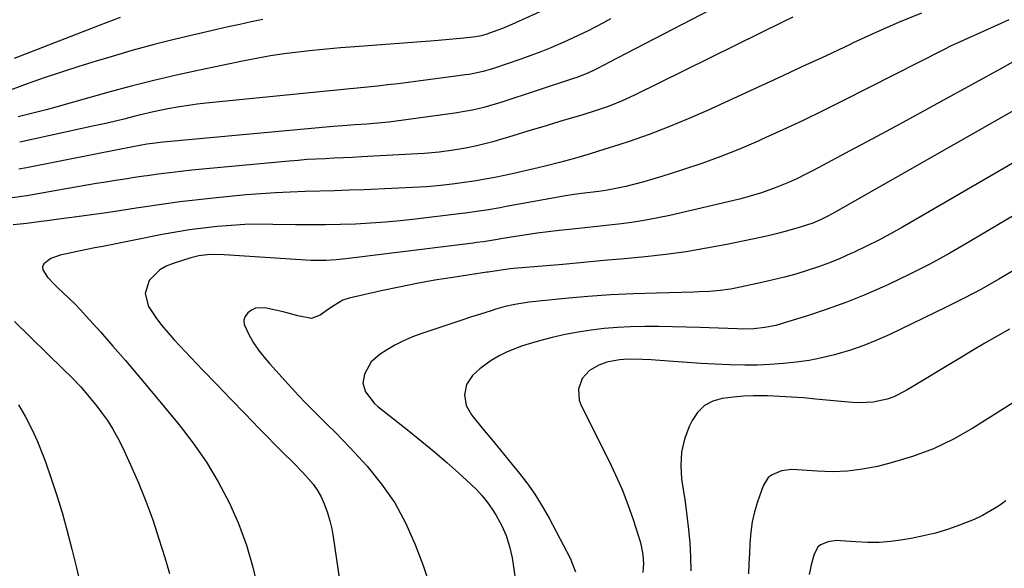
# Model space of a CAD drawing. Units: inches. Extents: x 1846639 to 1851947, y 442343 to 447668.
# Drawn here: x 1848364 to 1848693, y 446445 to 446628 of the extents above; entities that cross this region are included whole.
import ezdxf

# ---------------------------------------------------------------- set-up
doc = ezdxf.new("R2010")
doc.units = ezdxf.units.IN
doc.header["$MEASUREMENT"] = 0
doc.layers.add('7', color=7, linetype='Continuous')
doc.layers.add('8', color=7, linetype='Continuous')

msp = doc.modelspace()

# ---------------------------------------------------------------- linework, layer by layer
at = {"layer": '7', "color": 18}
for points in [[(1848540.85, 446632.08, 1914), (1848528.12, 446626.29, 1914), (1848525, 446624.95, 1914), (1848523.42, 446624.34, 1914), (1848519.44, 446622.9, 1914), (1848517.79, 446622.43, 1914), (1848516.1, 446622.14, 1914), (1848512.04, 446621.68, 1914), (1848509.59, 446621.42, 1914), (1848504.67, 446620.96, 1914), (1848502.2, 446620.76, 1914), (1848475.58, 446618.81, 1914), (1848470.87, 446618.43, 1914), (1848466.16, 446618.02, 1914), (1848461.46, 446617.54, 1914), (1848456.76, 446617.02, 1914), (1848452.08, 446616.41, 1914), (1848447.41, 446615.72, 1914), (1848442.76, 446614.9, 1914), (1848438.12, 446614, 1914), (1848423.7, 446610.99, 1914), (1848416.1, 446609.33, 1914), (1848408.52, 446607.56, 1914), (1848400.98, 446605.63, 1914), (1848393.46, 446603.61, 1914), (1848375.72, 446598.63, 1914), (1848372.58, 446597.77, 1914), (1848369.45, 446596.94, 1914), (1848366.3, 446596.14, 1914), (1848363.14, 446595.37, 1914)], [(1848621.87, 446628.65, 1908), (1848619.18, 446627.34, 1908), (1848569.06, 446602.63, 1908), (1848564.87, 446600.7, 1908), (1848560.57, 446599.01, 1908), (1848556.21, 446597.49, 1908), (1848551.8, 446596.11, 1908), (1848549.11, 446595.31, 1908), (1848545.56, 446594.24, 1908), (1848542, 446593.18, 1908), (1848538.45, 446592.1, 1908), (1848534.9, 446591.02, 1908), (1848526.98, 446588.6, 1908), (1848524.33, 446587.83, 1908), (1848521.68, 446587.08, 1908), (1848519.01, 446586.4, 1908), (1848516.33, 446585.75, 1908), (1848513.3, 446585.09, 1908), (1848508.55, 446584.24, 1908), (1848503.76, 446583.62, 1908), (1848498.95, 446583.18, 1908), (1848496.54, 446583.03, 1908), (1848477.85, 446582, 1908), (1848474.82, 446581.84, 1908), (1848471.8, 446581.69, 1908), (1848468.77, 446581.55, 1908), (1848465.74, 446581.42, 1908), (1848462.71, 446581.27, 1908), (1848459.69, 446581.09, 1908), (1848456.67, 446580.86, 1908), (1848453.65, 446580.6, 1908), (1848421.21, 446577.53, 1908), (1848417.47, 446577.14, 1908), (1848413.73, 446576.72, 1908), (1848410, 446576.25, 1908), (1848406.28, 446575.73, 1908), (1848405.19, 446575.58, 1908), (1848402.02, 446575.1, 1908), (1848398.84, 446574.62, 1908), (1848395.67, 446574.12, 1908), (1848392.5, 446573.61, 1908), (1848389.33, 446573.09, 1908), (1848386.16, 446572.56, 1908), (1848383, 446572.01, 1908), (1848379.83, 446571.46, 1908), (1848366.07, 446569.04, 1908), (1848364.45, 446568.78, 1908), (1848361.21, 446568.36, 1908)], [(1848664.87, 446630.07, 1906), (1848657.23, 446626.89, 1906), (1848649.65, 446623.54, 1906), (1848642.12, 446620.09, 1906), (1848641.06, 446619.59, 1906), (1848633.02, 446615.82, 1906), (1848624.98, 446612.07, 1906), (1848616.93, 446608.34, 1906), (1848608.88, 446604.63, 1906), (1848593.4, 446597.52, 1906), (1848586.97, 446594.69, 1906), (1848580.49, 446592.01, 1906), (1848573.92, 446589.54, 1906), (1848567.3, 446587.21, 1906), (1848563.77, 446586.04, 1906), (1848558.85, 446584.46, 1906), (1848553.92, 446582.94, 1906), (1848548.95, 446581.53, 1906), (1848543.97, 446580.18, 1906), (1848539.7, 446579.07, 1906), (1848536.84, 446578.34, 1906), (1848533.96, 446577.64, 1906), (1848531.08, 446576.98, 1906), (1848528.19, 446576.33, 1906), (1848525.58, 446575.77, 1906), (1848522.39, 446575.12, 1906), (1848519.19, 446574.55, 1906), (1848516.15, 446574.04, 1906), (1848513.8, 446573.66, 1906), (1848509.07, 446572.99, 1906), (1848504.34, 446572.44, 1906), (1848499.59, 446572.06, 1906), (1848497.21, 446571.92, 1906), (1848478.7, 446571.05, 1906), (1848473.78, 446570.85, 1906), (1848468.85, 446570.66, 1906), (1848463.92, 446570.52, 1906), (1848458.99, 446570.41, 1906), (1848454.06, 446570.27, 1906), (1848449.13, 446570.04, 1906), (1848444.22, 446569.71, 1906), (1848439.3, 446569.29, 1906), (1848429.44, 446568.35, 1906), (1848423.29, 446567.7, 1906), (1848417.15, 446566.97, 1906), (1848411.03, 446566.13, 1906), (1848404.92, 446565.2, 1906), (1848402.6, 446564.83, 1906), (1848397.65, 446564.05, 1906), (1848392.69, 446563.31, 1906), (1848387.73, 446562.62, 1906), (1848382.76, 446561.97, 1906), (1848376.76, 446561.21, 1906), (1848372.82, 446560.7, 1906), (1848370.85, 446560.43, 1906), (1848366.1, 446559.75, 1906), (1848363.8, 446559.49, 1906), (1848361.49, 446559.28, 1906)], [(1848397.27, 446628.54, 1918), (1848394.92, 446627.69, 1918), (1848392.58, 446626.81, 1918), (1848390.24, 446625.92, 1918), (1848361.88, 446614.89, 1918)], [(1848444.9, 446627.88, 1916), (1848441.06, 446627.08, 1916), (1848437.22, 446626.26, 1916), (1848433.38, 446625.42, 1916), (1848429.55, 446624.56, 1916), (1848422.9, 446623.05, 1916), (1848415.76, 446621.34, 1916), (1848408.65, 446619.55, 1916), (1848401.58, 446617.62, 1916), (1848394.53, 446615.59, 1916), (1848389.23, 446614.01, 1916), (1848383.43, 446612.23, 1916), (1848377.66, 446610.37, 1916), (1848371.92, 446608.41, 1916), (1848366.2, 446606.38, 1916), (1848357.79, 446603.31, 1916)], [(1848560.97, 446628.08, 1912), (1848558.43, 446626.71, 1912), (1848555.88, 446625.36, 1912), (1848553.31, 446624.04, 1912), (1848550.72, 446622.76, 1912), (1848548.11, 446621.53, 1912), (1848545.48, 446620.34, 1912), (1848541.04, 446618.44, 1912), (1848537.76, 446617.11, 1912), (1848534.45, 446615.87, 1912), (1848531.12, 446614.69, 1912), (1848521.93, 446611.55, 1912), (1848520.78, 446611.18, 1912), (1848518.47, 446610.53, 1912), (1848513.77, 446609.57, 1912), (1848512.58, 446609.39, 1912), (1848493.45, 446606.89, 1912), (1848490.05, 446606.46, 1912), (1848486.65, 446606.05, 1912), (1848483.24, 446605.67, 1912), (1848479.83, 446605.31, 1912), (1848476.42, 446604.97, 1912), (1848473, 446604.63, 1912), (1848469.59, 446604.29, 1912), (1848466.18, 446603.95, 1912), (1848425.97, 446599.95, 1912), (1848423.01, 446599.62, 1912), (1848420.06, 446599.23, 1912), (1848417.12, 446598.77, 1912), (1848413.16, 446598.06, 1912), (1848408.35, 446597.07, 1912), (1848403.58, 446595.93, 1912), (1848401.78, 446595.47, 1912), (1848398.49, 446594.65, 1912), (1848395.21, 446593.86, 1912), (1848391.91, 446593.1, 1912), (1848388.61, 446592.36, 1912), (1848363.69, 446586.93, 1912)], [(1848694.11, 446627.84, 1904), (1848690.15, 446626.03, 1904), (1848685.7, 446624.03, 1904), (1848681.24, 446622.06, 1904), (1848676.81, 446620.02, 1904), (1848674.62, 446618.96, 1904), (1848672.44, 446617.88, 1904), (1848638.86, 446600.82, 1904), (1848632.13, 446597.46, 1904), (1848625.37, 446594.18, 1904), (1848618.56, 446591, 1904), (1848611.72, 446587.89, 1904), (1848610.35, 446587.28, 1904), (1848604.13, 446584.64, 1904), (1848597.85, 446582.13, 1904), (1848591.5, 446579.83, 1904), (1848585.09, 446577.67, 1904), (1848578.16, 446575.46, 1904), (1848575.17, 446574.54, 1904), (1848572.17, 446573.68, 1904), (1848569.14, 446572.9, 1904), (1848566.09, 446572.17, 1904), (1848562.82, 446571.43, 1904), (1848559.98, 446570.87, 1904), (1848557.11, 446570.45, 1904), (1848554.23, 446570.11, 1904), (1848551.35, 446569.77, 1904), (1848548.86, 446569.45, 1904), (1848545.29, 446568.91, 1904), (1848543.52, 446568.6, 1904), (1848526.13, 446565.4, 1904), (1848524.18, 446565.04, 1904), (1848520.29, 446564.37, 1904), (1848516.39, 446563.74, 1904), (1848512.48, 446563.18, 1904), (1848510.52, 446562.94, 1904), (1848495.86, 446561.19, 1904), (1848490.87, 446560.65, 1904), (1848485.87, 446560.19, 1904), (1848480.86, 446559.84, 1904), (1848475.85, 446559.58, 1904), (1848470.83, 446559.41, 1904), (1848465.81, 446559.31, 1904), (1848460.78, 446559.29, 1904), (1848455.76, 446559.34, 1904), (1848448.2, 446559.48, 1904), (1848443.56, 446559.49, 1904), (1848438.92, 446559.39, 1904), (1848434.29, 446559.13, 1904), (1848429.66, 446558.77, 1904), (1848425.04, 446558.25, 1904), (1848420.44, 446557.65, 1904), (1848415.86, 446556.9, 1904), (1848411.29, 446556.06, 1904), (1848391.5, 446552.11, 1904), (1848388.83, 446551.58, 1904), (1848386.17, 446551.05, 1904), (1848383.5, 446550.52, 1904), (1848380.84, 446550, 1904), (1848377.16, 446549.18, 1904), (1848374.12, 446548.03, 1904), (1848371.8, 446546.34, 1904), (1848371.33, 446545.34, 1904), (1848371.43, 446544.24, 1904), (1848373.01, 446541.82, 1904), (1848375.28, 446539.43, 1904), (1848376.47, 446538.29, 1904), (1848378.13, 446536.76, 1904), (1848380.15, 446534.84, 1904), (1848382.12, 446532.89, 1904), (1848384.04, 446530.88, 1904), (1848385.92, 446528.84, 1904), (1848390.66, 446523.52, 1904), (1848394.85, 446518.76, 1904), (1848399.01, 446513.98, 1904), (1848403.12, 446509.15, 1904), (1848407.19, 446504.29, 1904), (1848416.97, 446492.49, 1904), (1848421.68, 446486.37, 1904), (1848426.08, 446480.04, 1904), (1848430.02, 446473.42, 1904), (1848433.65, 446466.6, 1904), (1848436.75, 446459.53, 1904), (1848439.47, 446452.33, 1904), (1848441.61, 446444.94, 1904), (1848443.38, 446437.42, 1904)], [(1848695.12, 446613.54, 1902), (1848692.19, 446611.93, 1902), (1848671.03, 446600.3, 1902), (1848663.53, 446596.19, 1902), (1848656.03, 446592.1, 1902), (1848648.51, 446588.04, 1902), (1848640.98, 446583.99, 1902), (1848630.66, 446578.46, 1902), (1848628.27, 446577.21, 1902), (1848625.86, 446576, 1902), (1848623.43, 446574.83, 1902), (1848620.42, 446573.46, 1902), (1848616, 446571.63, 1902), (1848611.49, 446570.02, 1902), (1848606.91, 446568.64, 1902), (1848604.6, 446568.03, 1902), (1848602.27, 446567.45, 1902), (1848580.87, 446562.49, 1902), (1848576.85, 446561.63, 1902), (1848572.82, 446560.86, 1902), (1848568.77, 446560.22, 1902), (1848564.7, 446559.67, 1902), (1848560.62, 446559.2, 1902), (1848556.53, 446558.75, 1902), (1848552.45, 446558.31, 1902), (1848548.36, 446557.88, 1902), (1848543.86, 446557.42, 1902), (1848540.22, 446557.01, 1902), (1848536.58, 446556.56, 1902), (1848532.95, 446556.03, 1902), (1848529.32, 446555.46, 1902), (1848524.39, 446554.63, 1902), (1848523.24, 446554.44, 1902), (1848518.61, 446553.69, 1902), (1848516.29, 446553.36, 1902), (1848515.13, 446553.21, 1902), (1848472.68, 446547.92, 1902), (1848469.35, 446547.59, 1902), (1848466, 446547.41, 1902), (1848464.33, 446547.38, 1902), (1848460.98, 446547.44, 1902), (1848459.31, 446547.53, 1902), (1848431.97, 446549.35, 1902), (1848429.15, 446549.44, 1902), (1848426.33, 446549.31, 1902), (1848423.54, 446548.93, 1902), (1848420.81, 446548.25, 1902), (1848414.91, 446546.44, 1902), (1848412.59, 446545.46, 1902), (1848410.47, 446544.23, 1902), (1848406.99, 446540.69, 1902), (1848405.58, 446536.41, 1902), (1848406.77, 446532.07, 1902), (1848409.21, 446528.35, 1902), (1848411.09, 446525.76, 1902), (1848413.13, 446523.3, 1902), (1848415.27, 446520.92, 1902), (1848424.8, 446510.93, 1902), (1848429.51, 446506.01, 1902), (1848434.23, 446501.1, 1902), (1848438.97, 446496.21, 1902), (1848443.71, 446491.32, 1902), (1848451.6, 446483.21, 1902), (1848454.89, 446479.98, 1902), (1848458.13, 446476.71, 1902), (1848460.05, 446474.63, 1902), (1848461.67, 446472.67, 1902), (1848463.13, 446470.62, 1902), (1848464.36, 446468.41, 1902), (1848465.43, 446466.11, 1902), (1848466.52, 446463.12, 1902), (1848467.33, 446460.48, 1902), (1848467.95, 446457.79, 1902), (1848468.44, 446455.08, 1902), (1848474.8, 446411.21, 1902)], [(1848699.39, 446582.31, 1898), (1848658.54, 446558.59, 1898), (1848654.58, 446556.36, 1898), (1848650.59, 446554.21, 1898), (1848646.54, 446552.17, 1898), (1848642.45, 446550.21, 1898), (1848641.34, 446549.69, 1898), (1848637.75, 446548.11, 1898), (1848634.12, 446546.62, 1898), (1848630.44, 446545.27, 1898), (1848626.73, 446544.02, 1898), (1848622.97, 446542.89, 1898), (1848619.19, 446541.83, 1898), (1848615.39, 446540.89, 1898), (1848611.56, 446540.02, 1898), (1848602.77, 446538.15, 1898), (1848601.06, 446537.82, 1898), (1848597.61, 446537.33, 1898), (1848594.13, 446537.06, 1898), (1848590.63, 446536.9, 1898), (1848588.89, 446536.84, 1898), (1848576.41, 446536.54, 1898), (1848568.76, 446536.27, 1898), (1848561.12, 446535.89, 1898), (1848553.49, 446535.33, 1898), (1848545.87, 446534.67, 1898), (1848533.89, 446533.48, 1898), (1848529.04, 446532.75, 1898), (1848525.85, 446532.01, 1898), (1848522.69, 446531.13, 1898), (1848521.13, 446530.64, 1898), (1848517.61, 446529.5, 1898), (1848514.3, 446528.43, 1898), (1848510.98, 446527.34, 1898), (1848507.67, 446526.25, 1898), (1848504.36, 446525.16, 1898), (1848497.97, 446523.04, 1898), (1848494.91, 446521.9, 1898), (1848491.91, 446520.61, 1898), (1848489.02, 446519.1, 1898), (1848486.19, 446517.45, 1898), (1848484.08, 446516.1, 1898), (1848481.13, 446513.51, 1898), (1848478.81, 446509.41, 1898), (1848478.33, 446506.44, 1898), (1848479.19, 446503.54, 1898), (1848482.14, 446499.74, 1898), (1848483.35, 446498.67, 1898), (1848493.75, 446490.43, 1898), (1848497.99, 446486.99, 1898), (1848502.19, 446483.5, 1898), (1848506.31, 446479.93, 1898), (1848510.39, 446476.31, 1898), (1848514.36, 446472.71, 1898), (1848516.34, 446470.77, 1898), (1848518.21, 446468.74, 1898), (1848519.91, 446466.57, 1898), (1848521.51, 446464.31, 1898), (1848522.75, 446462.41, 1898), (1848524.64, 446459.04, 1898), (1848526.22, 446455.55, 1898), (1848527.34, 446451.88, 1898), (1848528.15, 446448.1, 1898), (1848529.25, 446440.55, 1898)], [(1848696.61, 446562.98, 1896), (1848681.08, 446553.72, 1896), (1848674.4, 446549.88, 1896), (1848667.64, 446546.19, 1896), (1848660.77, 446542.71, 1896), (1848653.82, 446539.38, 1896), (1848651.84, 446538.47, 1896), (1848645.78, 446535.83, 1896), (1848639.65, 446533.34, 1896), (1848633.43, 446531.1, 1896), (1848627.15, 446529.02, 1896), (1848618.08, 446526.22, 1896), (1848616.28, 446525.72, 1896), (1848612.62, 446524.98, 1896), (1848608.9, 446524.6, 1896), (1848605.16, 446524.49, 1896), (1848603.28, 446524.52, 1896), (1848590.89, 446525.01, 1896), (1848586.3, 446525.16, 1896), (1848581.7, 446525.27, 1896), (1848577.1, 446525.33, 1896), (1848572.5, 446525.34, 1896), (1848567.72, 446525.24, 1896), (1848563.32, 446525.03, 1896), (1848558.94, 446524.64, 1896), (1848554.56, 446524.14, 1896), (1848550.21, 446523.46, 1896), (1848545.88, 446522.66, 1896), (1848541.59, 446521.66, 1896), (1848537.33, 446520.54, 1896), (1848533.89, 446519.56, 1896), (1848531.3, 446518.73, 1896), (1848528.75, 446517.8, 1896), (1848526.27, 446516.73, 1896), (1848523.82, 446515.55, 1896), (1848521.16, 446514.04, 1896), (1848517.38, 446511.26, 1896), (1848514.95, 446508.97, 1896), (1848512.98, 446506.02, 1896), (1848512.26, 446502.54, 1896), (1848512.85, 446499, 1896), (1848514.6, 446495.87, 1896), (1848518.3, 446491.31, 1896), (1848521.26, 446487.68, 1896), (1848524.23, 446484.05, 1896), (1848527.21, 446480.43, 1896), (1848530.19, 446476.81, 1896), (1848533.06, 446473.12, 1896), (1848535.77, 446469.31, 1896), (1848538.23, 446465.35, 1896), (1848540.53, 446461.28, 1896), (1848547.5, 446448.02, 1896), (1848549.31, 446443.43, 1896)], [(1848696.35, 446544.52, 1894), (1848690.67, 446541.13, 1894), (1848684.93, 446537.87, 1894), (1848679.09, 446534.78, 1894), (1848673.18, 446531.81, 1894), (1848654.33, 446522.7, 1894), (1848650.01, 446520.76, 1894), (1848645.63, 446518.98, 1894), (1848641.15, 446517.45, 1894), (1848636.61, 446516.08, 1894), (1848635.84, 446515.87, 1894), (1848631.62, 446514.85, 1894), (1848627.38, 446514, 1894), (1848623.09, 446513.39, 1894), (1848618.78, 446512.94, 1894), (1848614.3, 446512.61, 1894), (1848610.11, 446512.41, 1894), (1848605.92, 446512.43, 1894), (1848600.72, 446512.59, 1894), (1848596.03, 446512.77, 1894), (1848591.33, 446512.99, 1894), (1848586.65, 446513.28, 1894), (1848581.96, 446513.61, 1894), (1848574.61, 446514.19, 1894), (1848571.58, 446514.37, 1894), (1848566.95, 446514.42, 1894), (1848564.08, 446514.21, 1894), (1848559.85, 446513.4, 1894), (1848557.17, 446512.39, 1894), (1848554.05, 446510.69, 1894), (1848551.58, 446507.97, 1894), (1848550.33, 446504.4, 1894), (1848550.58, 446500.73, 1894), (1848551.22, 446498.94, 1894), (1848560.44, 446480.64, 1894), (1848562.74, 446475.8, 1894), (1848564.88, 446470.9, 1894), (1848566.79, 446465.91, 1894), (1848568.54, 446460.85, 1894), (1848570.9, 446453.49, 1894), (1848571.3, 446452.05, 1894), (1848571.84, 446449.13, 1894), (1848572.01, 446446.16, 1894), (1848571.86, 446443.18, 1894)], [(1848361.93, 446527.03, 1906), (1848378.26, 446511.15, 1906), (1848381.21, 446508.2, 1906), (1848384.07, 446505.16, 1906), (1848386.81, 446502.02, 1906), (1848389.41, 446498.76, 1906), (1848391.01, 446496.66, 1906), (1848392.97, 446493.9, 1906), (1848394.81, 446491.06, 1906), (1848396.46, 446488.1, 1906), (1848397.98, 446485.07, 1906), (1848400.69, 446479.18, 1906), (1848403.35, 446473.1, 1906), (1848405.85, 446466.96, 1906), (1848408.11, 446460.72, 1906), (1848410.2, 446454.42, 1906), (1848412.12, 446448.23, 1906), (1848413.68, 446442.88, 1906)], [(1848694.27, 446524.51, 1892), (1848690.15, 446522.14, 1892), (1848686.05, 446519.74, 1892), (1848681.96, 446517.32, 1892), (1848677.88, 446514.87, 1892), (1848659.82, 446503.94, 1892), (1848655.61, 446501.85, 1892), (1848653.39, 446501.09, 1892), (1848648.79, 446500.07, 1892), (1848644.1, 446499.8, 1892), (1848641.74, 446499.92, 1892), (1848629.49, 446501.13, 1892), (1848625.48, 446501.49, 1892), (1848621.48, 446501.78, 1892), (1848617.46, 446501.99, 1892), (1848613.44, 446502.14, 1892), (1848608.7, 446502.18, 1892), (1848605.42, 446502.07, 1892), (1848602.14, 446501.8, 1892), (1848598.36, 446501.35, 1892), (1848595.18, 446500.38, 1892), (1848592.38, 446498.91, 1892), (1848590.13, 446496.67, 1892), (1848588.26, 446493.92, 1892), (1848587.32, 446491.95, 1892), (1848585.75, 446487.69, 1892), (1848584.71, 446483.35, 1892), (1848584.47, 446478.9, 1892), (1848584.75, 446474.37, 1892), (1848585.93, 446466.77, 1892), (1848586.56, 446462.19, 1892), (1848587.1, 446457.59, 1892), (1848587.49, 446452.98, 1892), (1848587.78, 446448.36, 1892), (1848587.83, 446443.75, 1892)], [(1848363.34, 446499.18, 1908), (1848365.62, 446495.18, 1908), (1848367.73, 446491.11, 1908), (1848369.61, 446486.93, 1908), (1848371.33, 446482.67, 1908), (1848372.27, 446480.14, 1908), (1848374.26, 446474.53, 1908), (1848376.14, 446468.89, 1908), (1848377.85, 446463.19, 1908), (1848379.45, 446457.45, 1908), (1848381.16, 446450.96, 1908), (1848382.7, 446444.75, 1908), (1848384.12, 446438.5, 1908)], [(1848693.11, 446467.15, 1888), (1848690.57, 446465.36, 1888), (1848687.94, 446463.74, 1888), (1848685.24, 446462.24, 1888), (1848682.45, 446460.92, 1888), (1848679.59, 446459.73, 1888), (1848677.55, 446458.95, 1888), (1848673.59, 446457.58, 1888), (1848669.58, 446456.37, 1888), (1848665.52, 446455.39, 1888), (1848661.41, 446454.57, 1888), (1848658.61, 446454.09, 1888), (1848654.7, 446453.57, 1888), (1848650.79, 446453.25, 1888), (1848646.86, 446453.22, 1888), (1848642.93, 446453.39, 1888), (1848637.88, 446453.8, 1888), (1848636.47, 446453.82, 1888), (1848633.72, 446453.45, 1888), (1848631.21, 446452.41, 1888), (1848630.23, 446451.6, 1888), (1848629, 446449.32, 1888), (1848628.07, 446445.7, 1888), (1848627.37, 446442.5, 1888)]]:
    msp.add_polyline3d(points, dxfattribs=at)
at = {"layer": '8', "color": 18}
for points in [[(1848609.72, 446639.18, 1910), (1848560.25, 446613.38, 1910), (1848559.41, 446612.94, 1910), (1848556.03, 446611.21, 1910), (1848553.44, 446610.02, 1910), (1848549.73, 446608.55, 1910), (1848548.61, 446608.17, 1910), (1848524.43, 446600.18, 1910), (1848522.54, 446599.58, 1910), (1848518.74, 446598.52, 1910), (1848514.89, 446597.62, 1910), (1848512.95, 446597.24, 1910), (1848509.05, 446596.62, 1910), (1848489.49, 446593.97, 1910), (1848487.03, 446593.66, 1910), (1848482.11, 446593.16, 1910), (1848479.65, 446592.96, 1910), (1848475.76, 446592.69, 1910), (1848471.56, 446592.43, 1910), (1848468.41, 446592.18, 1910), (1848412.85, 446587.01, 1910), (1848411.53, 446586.88, 1910), (1848408.9, 446586.58, 1910), (1848406.13, 446586.22, 1910), (1848401.52, 446585.42, 1910), (1848399.22, 446584.98, 1910), (1848398.07, 446584.75, 1910), (1848366.01, 446578.41, 1910), (1848363.37, 446577.93, 1910)], [(1848702.17, 446601.21, 1900), (1848636.04, 446563.55, 1900), (1848633.61, 446562.23, 1900), (1848631.13, 446561.01, 1900), (1848628.59, 446559.91, 1900), (1848624.03, 446558.4, 1900), (1848621.72, 446557.75, 1900), (1848618.88, 446556.98, 1900), (1848616.3, 446556.3, 1900), (1848613.71, 446555.66, 1900), (1848611.1, 446555.06, 1900), (1848608.49, 446554.5, 1900), (1848599.93, 446552.75, 1900), (1848593.14, 446551.47, 1900), (1848586.33, 446550.33, 1900), (1848579.48, 446549.41, 1900), (1848572.61, 446548.64, 1900), (1848565.73, 446547.99, 1900), (1848558.84, 446547.35, 1900), (1848551.96, 446546.72, 1900), (1848545.07, 446546.12, 1900), (1848528.65, 446544.69, 1900), (1848527.52, 446544.58, 1900), (1848525.28, 446544.31, 1900), (1848522.28, 446543.86, 1900), (1848520.84, 446543.63, 1900), (1848520.11, 446543.52, 1900), (1848519.75, 446543.46, 1900), (1848508.41, 446541.77, 1900), (1848502.39, 446540.8, 1900), (1848496.38, 446539.74, 1900), (1848490.41, 446538.54, 1900), (1848484.45, 446537.25, 1900), (1848473.73, 446534.8, 1900), (1848471.63, 446534.11, 1900), (1848468.74, 446532.42, 1900), (1848466.89, 446531.16, 1900), (1848464.01, 446529.14, 1900), (1848461.16, 446528.04, 1900), (1848456.55, 446528.93, 1900), (1848453.34, 446529.86, 1900), (1848451.72, 446530.24, 1900), (1848445.53, 446531.55, 1900), (1848442.48, 446531.44, 1900), (1848441.12, 446530.82, 1900), (1848439.84, 446529.91, 1900), (1848439.02, 446528.69, 1900), (1848438.56, 446527.42, 1900), (1848438.63, 446526.06, 1900), (1848440.31, 446522.44, 1900), (1848441.83, 446519.93, 1900), (1848443.46, 446517.5, 1900), (1848445.25, 446515.18, 1900), (1848447.15, 446512.95, 1900), (1848454.43, 446504.92, 1900), (1848456.8, 446502.36, 1900), (1848459.21, 446499.82, 1900), (1848461.67, 446497.34, 1900), (1848464.17, 446494.89, 1900), (1848466.66, 446492.44, 1900), (1848469.13, 446489.96, 1900), (1848471.56, 446487.44, 1900), (1848473.95, 446484.9, 1900), (1848479.72, 446478.66, 1900), (1848484.59, 446472.74, 1900), (1848488.96, 446466.5, 1900), (1848492.58, 446459.81, 1900), (1848495.7, 446452.8, 1900), (1848498.45, 446445.53, 1900), (1848499.88, 446441.12, 1900)], [(1848697.45, 446501.1, 1890), (1848682.02, 446491.34, 1890), (1848675.54, 446487.68, 1890), (1848668.88, 446484.45, 1890), (1848661.94, 446481.89, 1890), (1848654.81, 446479.76, 1890), (1848650.22, 446478.63, 1890), (1848645.22, 446477.66, 1890), (1848640.19, 446477.01, 1890), (1848635.13, 446476.84, 1890), (1848630.03, 446476.99, 1890), (1848623.35, 446477.52, 1890), (1848621.59, 446477.55, 1890), (1848618.15, 446477.1, 1890), (1848614.97, 446475.85, 1890), (1848613.69, 446474.87, 1890), (1848611.96, 446472.09, 1890), (1848610.16, 446466.79, 1890), (1848609.17, 446463.44, 1890), (1848608.38, 446460.05, 1890), (1848607.88, 446456.61, 1890), (1848607.55, 446452.83, 1890), (1848607.4, 446449.48, 1890), (1848607.25, 446446.13, 1890), (1848607.12, 446442.77, 1890)]]:
    msp.add_polyline3d(points, dxfattribs=at)

doc.saveas('drawing.dxf')
